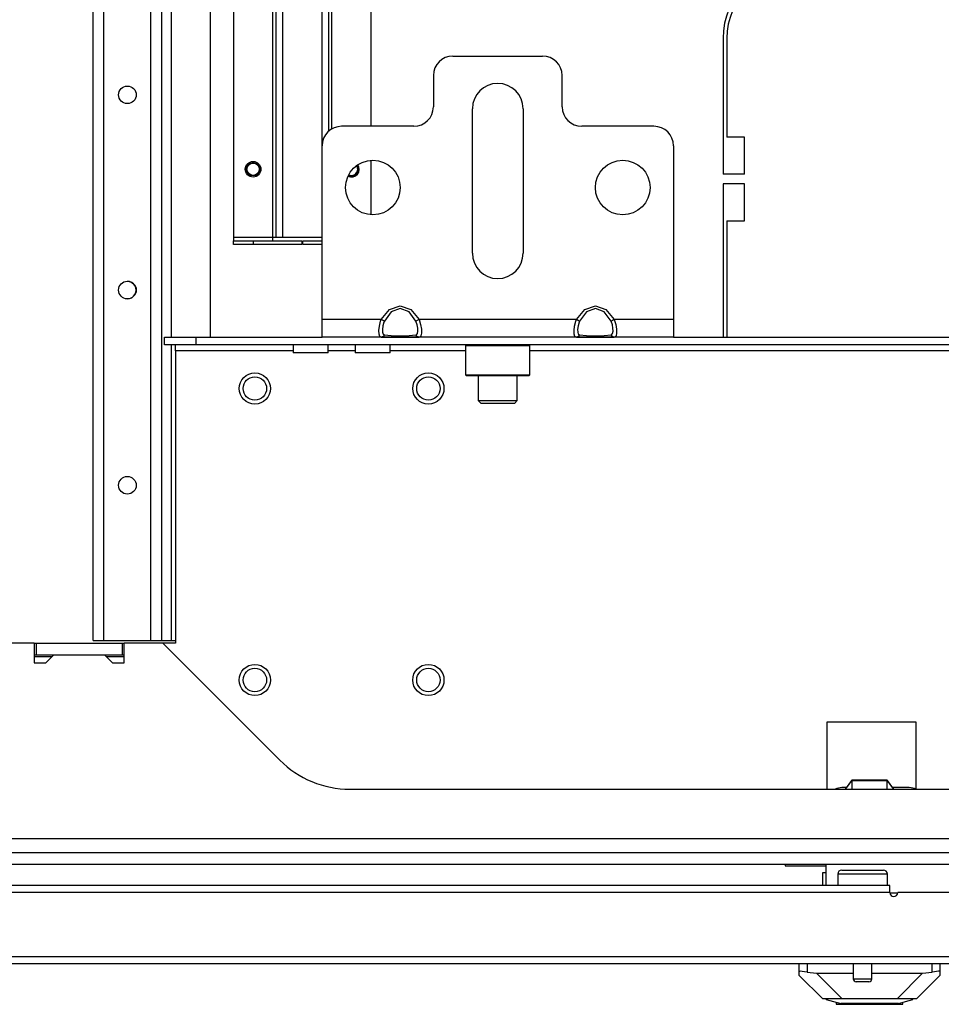
# Model space of a CAD drawing. Extents: x -260 to 40, y -63 to 176.
# Drawn here: x -161 to -152, y -63 to -53 of the extents above; entities that cross this region are included whole.
import ezdxf

# ---------------------------------------------------------------- set-up
doc = ezdxf.new("R2010")
doc.units = 0
doc.header["$MEASUREMENT"] = 0
doc.layers.add('TFR-TRI', color=7, linetype='CONTINUOUS')

msp = doc.modelspace()

# ---------------------------------------------------------------- linework, layer by layer
at = {"layer": 'TFR-TRI', "color": 155, "linetype": 'CONTINUOUS'}
for p, q in [((-160.3561, -58.9004), (-160.3561, -16.3248)), ((-160.2459, -58.9004), (-160.2459, -16.3248)), ((-159.7735, -58.9004), (-159.7735, -16.3248)), ((-159.6632, -58.9004), (-159.6632, -16.3248)), ((-159.5648, -55.841), (-159.5648, -38.691)), ((-159.1711, -55.8405), (-159.1711, -38.6909)), ((-160.3562, -58.9004), (-160.3562, -45.5097)), ((-159.5648, -58.9004), (-159.5648, -55.9195)), ((-160.3562, -58.9004), (-160.3561, -58.9004)), ((-160.3561, -58.9004), (-160.3239, -58.9004)), ((-160.3239, -58.9004), (-160.2459, -58.9004)), ((-160.2459, -58.9004), (-159.7735, -58.9004)), ((-159.7735, -58.9004), (-159.6955, -58.9004)), ((-159.6955, -58.9004), (-159.6632, -58.9004)), ((-159.6632, -58.9004), (-159.6344, -58.9004)), ((-159.6344, -58.9004), (-159.5648, -58.9004)), ((-159.5648, -58.9004), (-159.5262, -58.9004))]:
    msp.add_line(p, q, dxfattribs=at)
at = {"layer": 'TFR-TRI', "color": 215, "linetype": 'CONTINUOUS'}
for p, q in [((-158.9384, -44.7974), (-158.9384, -54.837)), ((-158.5447, -44.7974), (-158.5447, -54.837)), ((-158.5132, -44.7974), (-158.5132, -54.837)), ((-158.4424, -54.837), (-158.4424, -44.7974)), ((-158.0487, -44.7974), (-158.0487, -54.837)), ((-157.9778, -53.7627), (-157.9778, -44.7974)), ((-157.9463, -53.7406), (-157.9463, -44.7974)), ((-157.5526, -53.7148), (-157.5526, -44.7974)), ((-157.5526, -54.6072), (-157.5526, -54.0576)), ((-158.5447, -54.837), (-158.9384, -54.837)), ((-158.9384, -54.837), (-158.9384, -54.8593)), ((-158.9384, -54.8593), (-158.9384, -54.8685)), ((-158.9384, -54.9079), (-158.9384, -54.8685)), ((-158.9384, -54.8685), (-158.7416, -54.8685)), ((-158.7416, -54.9079), (-158.9384, -54.9079)), ((-158.7416, -54.8685), (-158.2495, -54.8685)), ((-158.7416, -54.8685), (-158.7416, -54.9079)), ((-158.2495, -54.9079), (-158.7416, -54.9079)), ((-158.5225, -54.837), (-158.5447, -54.837)), ((-158.5447, -54.837), (-158.5447, -54.8593)), ((-158.5447, -54.8593), (-158.5447, -54.8685)), ((-158.5132, -54.837), (-158.5225, -54.837)), ((-158.4925, -54.837), (-158.5132, -54.837)), ((-158.4424, -54.837), (-158.4925, -54.837)), ((-158.0487, -54.837), (-158.4424, -54.837)), ((-158.2495, -54.8685), (-158.2495, -54.9079)), ((-158.2416, -54.8685), (-158.0459, -54.8685)), ((-158.2416, -54.9079), (-158.2416, -54.8685)), ((-158.0459, -54.9079), (-158.2416, -54.9079)), ((-158.0487, -54.837), (-158.0473, -54.837)), ((-158.0473, -54.837), (-158.0459, -54.837))]:
    msp.add_line(p, q, dxfattribs=at)
at = {"layer": 'TFR-TRI', "color": 83, "linetype": 'CONTINUOUS'}
for p, q in [((-154.0026, -52.8272), (-154.0026, -54.1973)), ((-153.9632, -52.8272), (-153.9632, -53.8233)), ((-153.7861, -53.8233), (-153.9632, -53.8233)), ((-153.7861, -54.1973), (-153.7861, -53.8233)), ((-153.7861, -54.1973), (-154.0026, -54.1973)), ((-153.7861, -54.2957), (-154.0026, -54.2957)), ((-154.0026, -54.2957), (-154.0026, -55.841)), ((-153.7861, -54.6697), (-153.7861, -54.2957)), ((-153.9632, -54.6697), (-153.7861, -54.6697)), ((-153.9632, -54.6697), (-153.9632, -55.841))]:
    msp.add_line(p, q, dxfattribs=at)
at = {"layer": 'TFR-TRI', "color": 163, "linetype": 'CONTINUOUS'}
for p, q in [((-156.727, -53.0063), (-155.8215, -53.0063)), ((-156.9239, -53.2032), (-156.9239, -53.5181)), ((-155.6246, -53.5181), (-155.6246, -53.2032)), ((-156.5302, -54.9945), (-156.5302, -53.5378)), ((-156.0183, -53.5378), (-156.0183, -54.9945)), ((-157.1207, -53.715), (-157.8491, -53.715)), ((-154.6994, -53.715), (-155.4278, -53.715)), ((-158.0459, -55.6638), (-158.0459, -53.9118)), ((-154.5026, -53.9118), (-154.5026, -55.6638)), ((-157.4497, -55.6638), (-157.3658, -55.5625)), ((-157.3479, -55.5873), (-157.4178, -55.6802)), ((-157.3658, -55.5625), (-157.2585, -55.526)), ((-157.2585, -55.5539), (-157.3479, -55.5873)), ((-157.2585, -55.526), (-157.1512, -55.5625)), ((-157.1691, -55.5873), (-157.2585, -55.5539)), ((-157.0992, -55.6802), (-157.1691, -55.5873)), ((-157.1512, -55.5625), (-157.0674, -55.6638)), ((-155.4812, -55.6638), (-155.3973, -55.5625)), ((-155.3794, -55.5873), (-155.4493, -55.6802)), ((-155.3973, -55.5625), (-155.29, -55.526)), ((-155.29, -55.5539), (-155.3794, -55.5873)), ((-155.29, -55.526), (-155.1827, -55.5625)), ((-155.2006, -55.5873), (-155.29, -55.5539)), ((-155.1307, -55.6802), (-155.2006, -55.5873)), ((-155.1827, -55.5625), (-155.0988, -55.6638)), ((-157.4497, -55.6638), (-158.0459, -55.6638)), ((-158.0459, -55.7891), (-158.0459, -55.6638)), ((-157.4678, -55.7298), (-157.4555, -55.6799)), ((-157.4555, -55.6799), (-157.4497, -55.6638)), ((-157.4307, -55.6735), (-157.4497, -55.6638)), ((-157.4227, -55.6917), (-157.4329, -55.7281)), ((-157.4178, -55.6802), (-157.4307, -55.6735)), ((-157.4178, -55.6802), (-157.4227, -55.6917)), ((-157.0863, -55.6735), (-157.0992, -55.6802)), ((-157.0868, -55.716), (-157.0992, -55.6802)), ((-157.0674, -55.6638), (-157.0863, -55.6735)), ((-155.4812, -55.6638), (-157.0674, -55.6638)), ((-157.0674, -55.6638), (-157.0524, -55.7134)), ((-155.4993, -55.7298), (-155.487, -55.6799)), ((-155.487, -55.6799), (-155.4812, -55.6638)), ((-155.4622, -55.6735), (-155.4812, -55.6638)), ((-155.4542, -55.6917), (-155.4644, -55.7281)), ((-155.4493, -55.6802), (-155.4622, -55.6735)), ((-155.4493, -55.6802), (-155.4542, -55.6917)), ((-155.1178, -55.6735), (-155.1307, -55.6802)), ((-155.1182, -55.716), (-155.1307, -55.6802)), ((-155.0988, -55.6638), (-155.1178, -55.6735)), ((-154.5026, -55.6638), (-155.0988, -55.6638)), ((-155.0988, -55.6638), (-155.0839, -55.7134)), ((-154.5026, -55.6638), (-154.5026, -55.7891)), ((-158.0459, -55.841), (-158.0459, -55.7891)), ((-157.4729, -55.776), (-157.4678, -55.7298)), ((-157.4719, -55.8118), (-157.4729, -55.776)), ((-157.4329, -55.7281), (-157.4372, -55.7627)), ((-157.4372, -55.7627), (-157.4364, -55.7908)), ((-157.4364, -55.7908), (-157.4303, -55.8097)), ((-157.0807, -55.7516), (-157.0868, -55.716)), ((-157.0841, -55.8046), (-157.0798, -55.7821)), ((-157.0798, -55.7821), (-157.0807, -55.7516)), ((-157.0524, -55.7134), (-157.0451, -55.7613)), ((-157.0441, -55.8009), (-157.0492, -55.8282)), ((-157.0451, -55.7613), (-157.0441, -55.8009)), ((-155.5044, -55.776), (-155.4993, -55.7298)), ((-155.5034, -55.8118), (-155.5044, -55.776)), ((-155.4644, -55.7281), (-155.4687, -55.7627)), ((-155.4687, -55.7627), (-155.4678, -55.7908)), ((-155.4678, -55.7908), (-155.4618, -55.8097)), ((-155.1122, -55.7516), (-155.1182, -55.716)), ((-155.1156, -55.8046), (-155.1113, -55.7821)), ((-155.1113, -55.7821), (-155.1122, -55.7516)), ((-155.0839, -55.7134), (-155.0766, -55.7613)), ((-155.0756, -55.8009), (-155.0807, -55.8282)), ((-155.0766, -55.7613), (-155.0756, -55.8009)), ((-154.5026, -55.7891), (-154.5026, -55.841)), ((-157.4497, -55.841), (-158.0459, -55.841)), ((-157.4646, -55.8339), (-157.4719, -55.8118)), ((-157.4497, -55.841), (-157.4646, -55.8339)), ((-157.4307, -55.8347), (-157.4497, -55.841)), ((-157.3658, -55.841), (-157.4497, -55.841)), ((-157.4178, -55.818), (-157.4307, -55.8347)), ((-157.4303, -55.8097), (-157.4178, -55.818)), ((-157.4178, -55.818), (-157.3479, -55.8264)), ((-157.2585, -55.841), (-157.3658, -55.841)), ((-157.3479, -55.8264), (-157.2585, -55.8294)), ((-157.2585, -55.8294), (-157.1691, -55.8264)), ((-157.1512, -55.841), (-157.2585, -55.841)), ((-157.1691, -55.8264), (-157.0992, -55.818)), ((-157.0674, -55.841), (-157.1512, -55.841)), ((-157.0992, -55.818), (-157.0943, -55.8164)), ((-157.0863, -55.8347), (-157.0992, -55.818)), ((-157.0943, -55.8164), (-157.0841, -55.8046)), ((-157.0674, -55.841), (-157.0863, -55.8347)), ((-157.0615, -55.8402), (-157.0674, -55.841)), ((-155.4812, -55.841), (-157.0674, -55.841)), ((-157.0492, -55.8282), (-157.0615, -55.8402)), ((-155.4961, -55.8339), (-155.5034, -55.8118)), ((-155.4812, -55.841), (-155.4961, -55.8339)), ((-155.4622, -55.8347), (-155.4812, -55.841)), ((-155.3973, -55.841), (-155.4812, -55.841)), ((-155.4493, -55.818), (-155.4622, -55.8347)), ((-155.4618, -55.8097), (-155.4493, -55.818)), ((-155.4493, -55.818), (-155.3794, -55.8264)), ((-155.29, -55.841), (-155.3973, -55.841)), ((-155.3794, -55.8264), (-155.29, -55.8294)), ((-155.29, -55.8294), (-155.2006, -55.8264)), ((-155.1827, -55.841), (-155.29, -55.841)), ((-155.2006, -55.8264), (-155.1307, -55.818)), ((-155.0988, -55.841), (-155.1827, -55.841)), ((-155.1307, -55.818), (-155.1258, -55.8164)), ((-155.1178, -55.8347), (-155.1307, -55.818)), ((-155.1258, -55.8164), (-155.1156, -55.8046)), ((-155.0988, -55.841), (-155.1178, -55.8347)), ((-155.093, -55.8402), (-155.0988, -55.841)), ((-154.5026, -55.841), (-155.0988, -55.841)), ((-155.0807, -55.8282), (-155.093, -55.8402))]:
    msp.add_line(p, q, dxfattribs=at)
at = {"layer": 'TFR-TRI', "color": 132, "linetype": 'CONTINUOUS'}
for p, q in [((-159.6345, -55.841), (-159.3195, -55.841)), ((-159.6345, -55.9197), (-159.6345, -55.841)), ((-159.3195, -55.841), (-158.0459, -55.841)), ((-159.3195, -55.841), (-159.3195, -55.9197)), ((-157.4495, -55.841), (-157.0671, -55.841)), ((-155.4811, -55.841), (-155.0987, -55.841)), ((-154.5024, -55.841), (-147.0225, -55.841)), ((-159.3195, -55.9197), (-159.6345, -55.9197)), ((-159.5262, -55.937), (-159.5262, -55.9197)), ((-159.5262, -55.9788), (-159.5262, -55.937)), ((-158.3387, -55.9788), (-159.5262, -55.9788)), ((-159.5262, -55.9788), (-159.5262, -58.9276)), ((-142.2054, -55.9197), (-159.3195, -55.9197)), ((-158.3388, -55.9197), (-158.3388, -55.9985)), ((-158.2869, -55.9985), (-158.3388, -55.9985)), ((-158.1617, -55.9985), (-158.2869, -55.9985)), ((-158.0364, -55.9985), (-158.1617, -55.9985)), ((-157.9845, -55.9985), (-158.0364, -55.9985)), ((-157.9845, -55.9985), (-157.9845, -55.9197)), ((-157.7135, -55.9788), (-157.9843, -55.9788)), ((-157.7136, -55.9197), (-157.7136, -55.9985)), ((-157.6617, -55.9985), (-157.7136, -55.9985)), ((-157.5365, -55.9985), (-157.6617, -55.9985)), ((-157.4112, -55.9985), (-157.5365, -55.9985)), ((-157.3593, -55.9985), (-157.4112, -55.9985)), ((-157.3593, -55.9985), (-157.3593, -55.9197)), ((-156.5988, -55.9788), (-157.3591, -55.9788)), ((-145.5756, -55.9788), (-155.9492, -55.9788)), ((-160.9488, -58.9276), (-162.9961, -58.9276)), ((-160.9488, -58.9276), (-160.9488, -59.1244)), ((-159.6522, -58.9276), (-160.0433, -58.9276)), ((-160.0433, -59.1244), (-160.0433, -58.9276)), ((-159.6522, -58.9276), (-158.4727, -60.1071)), ((-159.5262, -58.9276), (-159.6522, -58.9276)), ((-160.8307, -59.1244), (-160.752, -59.0457)), ((-160.752, -59.0457), (-160.2402, -59.0457)), ((-160.2402, -59.0457), (-160.1614, -59.1244)), ((-160.9488, -59.1244), (-160.8307, -59.1244)), ((-160.1614, -59.1244), (-160.0433, -59.1244)), ((-152.9544, -59.7248), (-152.9544, -60.4)), ((-152.0548, -59.7248), (-152.9544, -59.7248)), ((-152.0548, -60.4), (-152.0548, -59.7248)), ((-157.7655, -60.4), (-143.7593, -60.4)), ((-137.0794, -60.9), (-164.4455, -60.9))]:
    msp.add_line(p, q, dxfattribs=at)
at = {"layer": 'TFR-TRI', "color": 252, "linetype": 'CONTINUOUS'}
for p, q in [((-156.5892, -55.9197), (-156.5991, -55.9296)), ((-156.5991, -55.9296), (-156.5991, -56.2209)), ((-156.5555, -55.9296), (-156.5991, -55.9296)), ((-156.4367, -55.9296), (-156.5555, -55.9296)), ((-156.2743, -55.9296), (-156.4367, -55.9296)), ((-156.1118, -55.9296), (-156.2743, -55.9296)), ((-155.993, -55.9296), (-156.1118, -55.9296)), ((-155.9494, -55.9296), (-155.993, -55.9296)), ((-155.9494, -55.9296), (-155.9593, -55.9197)), ((-155.9494, -56.2209), (-155.9494, -55.9296)), ((-156.5991, -56.2209), (-156.5892, -56.2307)), ((-156.5991, -56.2209), (-156.5669, -56.2209)), ((-156.547, -56.2307), (-156.5892, -56.2307)), ((-156.5669, -56.2209), (-156.4768, -56.2209)), ((-156.4317, -56.2307), (-156.547, -56.2307)), ((-156.4768, -56.2209), (-156.3465, -56.2209)), ((-156.2743, -56.2307), (-156.4317, -56.2307)), ((-156.3465, -56.2209), (-156.202, -56.2209)), ((-156.1168, -56.2307), (-156.2743, -56.2307)), ((-156.202, -56.2209), (-156.0717, -56.2209)), ((-156.0015, -56.2307), (-156.1168, -56.2307)), ((-156.0717, -56.2209), (-155.9816, -56.2209)), ((-155.9593, -56.2307), (-156.0015, -56.2307)), ((-155.9816, -56.2209), (-155.9494, -56.2209)), ((-155.9593, -56.2307), (-155.9494, -56.2209)), ((-152.962, -62.5221), (-152.962, -62.5142)), ((-152.9287, -62.5142), (-152.962, -62.5142)), ((-152.962, -62.5221), (-152.9236, -62.5324)), ((-152.8338, -62.5142), (-152.9287, -62.5142)), ((-152.9236, -62.5324), (-152.8151, -62.5615)), ((-152.8609, -62.5492), (-152.8609, -62.5693)), ((-152.6918, -62.5142), (-152.8338, -62.5142)), ((-152.5243, -62.5142), (-152.6918, -62.5142)), ((-152.3567, -62.5142), (-152.5243, -62.5142)), ((-152.2147, -62.5142), (-152.3567, -62.5142)), ((-152.2334, -62.5615), (-152.1249, -62.5324)), ((-152.1198, -62.5142), (-152.2147, -62.5142)), ((-152.1876, -62.5693), (-152.1876, -62.5492)), ((-152.1249, -62.5324), (-152.0865, -62.5221)), ((-152.0865, -62.5142), (-152.1198, -62.5142)), ((-152.0865, -62.5221), (-152.0865, -62.5142)), ((-152.8609, -62.5693), (-152.8275, -62.5693)), ((-152.8275, -62.5693), (-152.7341, -62.5693)), ((-152.6293, -62.5615), (-152.8151, -62.5615)), ((-152.7341, -62.5693), (-152.5992, -62.5693)), ((-152.4192, -62.5615), (-152.6293, -62.5615)), ((-152.5992, -62.5693), (-152.4493, -62.5693)), ((-152.4493, -62.5693), (-152.3144, -62.5693)), ((-152.2334, -62.5615), (-152.4192, -62.5615)), ((-152.3144, -62.5693), (-152.221, -62.5693)), ((-152.221, -62.5693), (-152.1876, -62.5693))]:
    msp.add_line(p, q, dxfattribs=at)
at = {"layer": 'TFR-TRI', "color": 251, "linetype": 'CONTINUOUS'}
for p, q in [((-156.4711, -56.2307), (-156.4711, -56.4807)), ((-156.0774, -56.4807), (-156.0774, -56.2307)), ((-156.4711, -56.4807), (-156.4416, -56.5103)), ((-156.4711, -56.4807), (-156.4335, -56.4807)), ((-156.4335, -56.4807), (-156.3351, -56.4807)), ((-156.3351, -56.4807), (-156.2134, -56.4807)), ((-156.2134, -56.4807), (-156.115, -56.4807)), ((-156.115, -56.4807), (-156.0774, -56.4807)), ((-156.1069, -56.5103), (-156.0774, -56.4807)), ((-156.3926, -56.5103), (-156.4416, -56.5103)), ((-156.2743, -56.5103), (-156.3926, -56.5103)), ((-156.1559, -56.5103), (-156.2743, -56.5103)), ((-156.1069, -56.5103), (-156.1559, -56.5103))]:
    msp.add_line(p, q, dxfattribs=at)
at = {"layer": 'TFR-TRI', "color": 67, "linetype": 'CONTINUOUS'}
for p, q in [((-160.9488, -58.9276), (-160.9291, -58.9276)), ((-160.9291, -58.9276), (-160.9291, -59.0457)), ((-160.9291, -58.9276), (-160.063, -58.9276)), ((-160.063, -58.9276), (-160.063, -59.0457)), ((-160.063, -58.9276), (-160.0433, -58.9276)), ((-160.9488, -59.0457), (-160.9291, -59.0457)), ((-160.9291, -59.0457), (-160.063, -59.0457)), ((-160.063, -59.0457), (-160.0433, -59.0457))]:
    msp.add_line(p, q, dxfattribs=at)
at = {"layer": 'TFR-TRI', "color": 135, "linetype": 'CONTINUOUS'}
for p, q in [((-160.7716, -59.0654), (-160.9486, -59.0654)), ((-160.043, -59.0654), (-160.2204, -59.0654))]:
    msp.add_line(p, q, dxfattribs=at)
at = {"layer": 'TFR-TRI', "color": 190, "linetype": 'CONTINUOUS'}
for p, q in [((-152.7656, -60.4), (-152.7026, -60.3117)), ((-152.7026, -60.3099), (-152.7556, -60.3843)), ((-152.3459, -60.3099), (-152.7026, -60.3099)), ((-152.7026, -60.3117), (-152.3459, -60.3117)), ((-152.7026, -60.3117), (-152.7026, -60.4)), ((-152.2929, -60.3843), (-152.3459, -60.3099)), ((-152.3459, -60.3117), (-152.2829, -60.4)), ((-152.3459, -60.4), (-152.3459, -60.3117))]:
    msp.add_line(p, q, dxfattribs=at)
at = {"layer": 'TFR-TRI', "color": 140, "linetype": 'CONTINUOUS'}
for p, q in [((-152.7544, -60.3843), (-152.8038, -60.3843)), ((-152.1241, -60.3843), (-152.2941, -60.3843)), ((-152.9613, -61.3725), (-152.9613, -61.1559)), ((-152.241, -61.4473), (-152.3193, -61.4473))]:
    msp.add_line(p, q, dxfattribs=at)
at = {"layer": 'TFR-TRI', "color": 21, "linetype": 'CONTINUOUS'}
for p, q in [((-166.2841, -61.0378), (-135.2211, -61.0378)), ((-166.2841, -61.1559), (-135.2211, -61.1559))]:
    msp.add_line(p, q, dxfattribs=at)
at = {"layer": 'TFR-TRI', "color": 3, "linetype": 'CONTINUOUS'}
for p, q in [((-153.3746, -61.1559), (-153.3746, -61.1714)), ((-153.3746, -61.1714), (-152.9613, -61.1714))]:
    msp.add_line(p, q, dxfattribs=at)
at = {"layer": 'TFR-TRI', "color": 151, "linetype": 'CONTINUOUS'}
for p, q in [((-152.9907, -61.2426), (-153.0006, -61.2426)), ((-153.0006, -61.2426), (-153.0006, -61.3725)), ((-152.9613, -61.2426), (-152.9907, -61.2426)), ((-153.2329, -62.2399), (-153.2329, -62.1599)), ((-153.2309, -62.2369), (-153.2329, -62.2399)), ((-153.2329, -62.278), (-153.2329, -62.2399)), ((-153.2211, -62.2356), (-153.2309, -62.2369)), ((-153.2036, -62.2372), (-153.2211, -62.2356)), ((-153.1803, -62.2409), (-153.2036, -62.2372)), ((-153.1542, -62.2461), (-153.1803, -62.2409)), ((-153.1542, -62.1599), (-153.1542, -62.2461)), ((-153.1542, -62.2461), (-153.0586, -62.2568)), ((-151.9899, -62.2568), (-151.8943, -62.2461)), ((-151.8943, -62.2461), (-151.8943, -62.1599)), ((-151.8711, -62.2414), (-151.8943, -62.2461)), ((-151.8483, -62.2377), (-151.8711, -62.2414)), ((-151.8307, -62.2358), (-151.8483, -62.2377)), ((-151.8194, -62.2363), (-151.8307, -62.2358)), ((-151.8156, -62.2399), (-151.8194, -62.2363)), ((-151.8156, -62.1599), (-151.8156, -62.2399)), ((-151.8156, -62.2399), (-151.8156, -62.278)), ((-152.9967, -62.5142), (-153.2329, -62.278)), ((-153.0586, -62.2568), (-152.6891, -62.2568)), ((-153.0586, -62.2568), (-152.8012, -62.5142)), ((-152.5011, -62.2568), (-151.9899, -62.2568)), ((-152.2473, -62.5142), (-151.9899, -62.2568)), ((-151.8156, -62.278), (-152.0518, -62.5142)), ((-152.962, -62.5142), (-152.9967, -62.5142)), ((-152.0518, -62.5142), (-152.0865, -62.5142))]:
    msp.add_line(p, q, dxfattribs=at)
at = {"layer": 'TFR-TRI', "color": 5, "linetype": 'CONTINUOUS'}
for p, q in [((-152.8451, -61.2562), (-152.8451, -61.3725)), ((-152.8116, -61.2562), (-152.8451, -61.2562)), ((-152.7201, -61.2562), (-152.8116, -61.2562)), ((-152.8051, -61.2162), (-152.765, -61.2162)), ((-152.765, -61.2162), (-152.66, -61.2162)), ((-152.5951, -61.2562), (-152.7201, -61.2562)), ((-152.66, -61.2162), (-152.5302, -61.2162)), ((-152.4701, -61.2562), (-152.5951, -61.2562)), ((-152.5302, -61.2162), (-152.4252, -61.2162)), ((-152.3786, -61.2562), (-152.4701, -61.2562)), ((-152.4252, -61.2162), (-152.3851, -61.2162)), ((-152.3451, -61.2562), (-152.3786, -61.2562)), ((-152.3451, -61.3725), (-152.3451, -61.2562)), ((-152.6891, -62.1599), (-152.6891, -62.3112)), ((-152.5011, -62.3112), (-152.5011, -62.1599)), ((-152.6891, -62.3112), (-152.6421, -62.3112)), ((-152.6404, -62.3412), (-152.6591, -62.3412)), ((-152.6421, -62.3112), (-152.5481, -62.3112)), ((-152.5951, -62.3412), (-152.6404, -62.3412)), ((-152.5499, -62.3412), (-152.5951, -62.3412)), ((-152.5311, -62.3412), (-152.5499, -62.3412)), ((-152.5481, -62.3112), (-152.5011, -62.3112))]:
    msp.add_line(p, q, dxfattribs=at)
at = {"layer": 'TFR-TRI', "color": 214, "linetype": 'CONTINUOUS'}
for p, q in [((-152.3195, -61.4433), (-164.5962, -61.4433)), ((-152.3195, -61.3725), (-164.5949, -61.3725)), ((-152.3195, -61.3932), (-152.3195, -61.3725)), ((-152.3195, -61.4433), (-152.3195, -61.3932)), ((-151.0597, -61.4433), (-152.2408, -61.4433)), ((-150.9022, -62.089), (-165.8733, -62.089)), ((-150.9022, -62.1599), (-166.0085, -62.1599))]:
    msp.add_line(p, q, dxfattribs=at)
at = {"layer": 'TFR-TRI', "color": 155, "linetype": 'CONTINUOUS'}
for centre in [(-160.0097, -53.3981), (-160.0097, -55.3666), (-160.0097, -57.3351)]:
    msp.add_circle(centre, 0.0886, dxfattribs=at)
at = {"layer": 'TFR-TRI', "color": 215, "linetype": 'CONTINUOUS'}
msp.add_circle((-158.7416, -54.1481), 0.0787, dxfattribs=at)
at = {"layer": 'TFR-TRI', "color": 83, "linetype": 'CONTINUOUS'}
msp.add_circle((-158.7416, -54.1481), 0.068, dxfattribs=at)
at = {"layer": 'TFR-TRI', "color": 3, "linetype": 'CONTINUOUS'}
msp.add_circle((-158.7416, -54.1481), 0.0625, dxfattribs=at)
at = {"layer": 'TFR-TRI', "color": 163, "linetype": 'CONTINUOUS'}
for centre in [(-157.5341, -54.3327), (-155.0144, -54.3327)]:
    msp.add_circle(centre, 0.2756, dxfattribs=at)
at = {"layer": 'TFR-TRI', "color": 150, "linetype": 'CONTINUOUS'}
for centre, radius in [((-158.7241, -56.3591), 0.1575), ((-158.7241, -56.3591), 0.1181), ((-156.9741, -56.3591), 0.1575), ((-156.9741, -56.3591), 0.1181), ((-158.7241, -59.2991), 0.1575), ((-156.9741, -59.2991), 0.1575), ((-158.7241, -59.2991), 0.1181), ((-156.9741, -59.2991), 0.1181)]:
    msp.add_circle(centre, radius, dxfattribs=at)
at = {"layer": 'TFR-TRI', "color": 83, "linetype": 'CONTINUOUS'}
for centre, radius, start, end in [((-153.2546, -52.8272), 0.748, 90, 180), ((-153.2546, -52.8272), 0.7087, 90, 180), ((-157.7495, -54.1481), 0.068, 243.10687, 35.67375)]:
    msp.add_arc(centre, radius, start, end, dxfattribs=at)
at = {"layer": 'TFR-TRI', "color": 163, "linetype": 'CONTINUOUS'}
for centre, radius, start, end in [((-156.727, -53.2032), 0.1969, 90, 180), ((-155.8215, -53.2032), 0.1969, 0, 90), ((-156.2743, -53.5378), 0.2559, 0, 180), ((-157.1207, -53.5181), 0.1969, 270, 0), ((-155.4278, -53.5181), 0.1969, 180, 270), ((-157.8491, -53.9118), 0.1969, 90, 180), ((-154.6994, -53.9118), 0.1969, 0, 90), ((-156.2743, -54.9945), 0.2559, 180, 0)]:
    msp.add_arc(centre, radius, start, end, dxfattribs=at)
at = {"layer": 'TFR-TRI', "color": 215, "linetype": 'CONTINUOUS'}
msp.add_arc((-157.7495, -54.1481), 0.0787, 243.28125, 35.49938, dxfattribs=at)
at = {"layer": 'TFR-TRI', "color": 3, "linetype": 'CONTINUOUS'}
for start, end in [(0, 35.64563), (243.135, 0)]:
    msp.add_arc((-157.7495, -54.1481), 0.0625, start, end, dxfattribs=at)
at = {"layer": 'TFR-TRI', "color": 155, "linetype": 'CONTINUOUS'}
msp.add_arc((-160.0098, -55.3666), 0.0886, 269.79187, 90.2025, dxfattribs=at)
at = {"layer": 'TFR-TRI', "color": 132, "linetype": 'CONTINUOUS'}
msp.add_arc((-157.7655, -59.4), 1, 225, 270, dxfattribs=at)
at = {"layer": 'TFR-TRI', "color": 140, "linetype": 'CONTINUOUS'}
for centre, start, end in [((-152.8038, -60.5418), 90, 115.84266), ((-152.1241, -60.5418), 63.87844, 90)]:
    msp.add_arc(centre, 0.1575, start, end, dxfattribs=at)
at = {"layer": 'TFR-TRI', "color": 5, "linetype": 'CONTINUOUS'}
for centre, radius, start, end in [((-152.8051, -61.2562), 0.04, 90, 180), ((-152.3851, -61.2562), 0.04, 0, 90), ((-152.6591, -62.3112), 0.03, 180, 270), ((-152.5311, -62.3112), 0.03, 270, 0)]:
    msp.add_arc(centre, radius, start, end, dxfattribs=at)
at = {"layer": 'TFR-TRI', "color": 214, "linetype": 'CONTINUOUS'}
msp.add_arc((-152.2802, -61.4433), 0.0394, 180, 0, dxfattribs=at)

doc.saveas('drawing.dxf')
